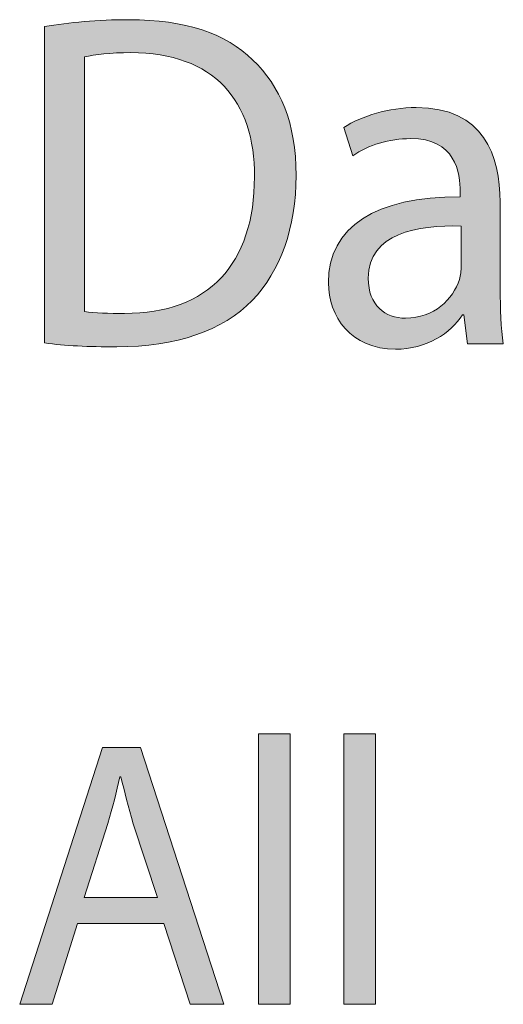
# Model space of a CAD drawing. Units: millimetres. Extents: x -35 to 248, y 40 to 240.
# Drawn here: x 33 to 37, y 216 to 223 of the extents above; entities that cross this region are included whole.
import ezdxf

# ---------------------------------------------------------------- set-up
doc = ezdxf.new("R2010")
doc.units = ezdxf.units.MM
doc.header["$MEASUREMENT"] = 0
doc.layers.add('border', color=7, linetype='Continuous')
doc.layers.add('dimensions', color=7, linetype='Continuous')

# ---------------------------------------------------------------- blocks, each defined once
blk = doc.blocks.new('block 801')
at = {"layer": 'border', "lineweight": 0}
blk.add_open_spline([(33.6102, 223.006), (33.7918, 223.0344), (34.0033, 223.0556), (34.2352, 223.0556), (34.655, 223.0556), (34.9538, 222.9529), (35.1521, 222.7585), (35.3569, 222.564), (35.4745, 222.288), (35.4745, 221.9027), (35.4745, 221.5136), (35.3569, 221.1953), (35.1488, 220.976), (34.9338, 220.7533), (34.5845, 220.633), (34.1444, 220.633), (33.9327, 220.633), (33.7615, 220.6401), (33.6102, 220.6613), (33.6102, 220.6613), (33.6102, 223.006), (33.6102, 223.006)], degree=3, knots=[0, 0, 0, 0, 1, 1, 1, 2, 2, 2, 3, 3, 3, 4, 4, 4, 5, 5, 5, 6, 6, 6, 7, 7, 7, 7], dxfattribs=at)
blk = doc.blocks.new('block 802')
at = {"layer": 'border', "lineweight": 0}
blk.add_open_spline([(33.9058, 220.8947), (33.9799, 220.8806), (34.0874, 220.8806), (34.2014, 220.8806), (34.8263, 220.8769), (35.1655, 221.2483), (35.1655, 221.892), (35.1688, 222.4543), (34.8667, 222.8115), (34.2486, 222.8115), (34.0974, 222.8115), (33.9832, 222.7974), (33.9058, 222.7797), (33.9058, 222.7797), (33.9058, 220.8947), (33.9058, 220.8947)], degree=3, knots=[0, 0, 0, 0, 1, 1, 1, 2, 2, 2, 3, 3, 3, 4, 4, 4, 5, 5, 5, 5], dxfattribs=at)
blk = doc.blocks.new('block 803')
at = {"layer": 'border', "lineweight": 0}
blk.add_open_spline([(33.6102, 223.006), (33.7918, 223.0344), (34.0033, 223.0556), (34.2352, 223.0556), (34.655, 223.0556), (34.9538, 222.9529), (35.1521, 222.7585), (35.3569, 222.564), (35.4745, 222.288), (35.4745, 221.9027), (35.4745, 221.5136), (35.3569, 221.1953), (35.1488, 220.976), (34.9338, 220.7533), (34.5845, 220.633), (34.1444, 220.633), (33.9327, 220.633), (33.7615, 220.6401), (33.6102, 220.6613), (33.6102, 220.6613), (33.6102, 223.006), (33.6102, 223.006)], degree=3, knots=[0, 0, 0, 0, 1, 1, 1, 2, 2, 2, 3, 3, 3, 4, 4, 4, 5, 5, 5, 6, 6, 6, 7, 7, 7, 7], dxfattribs=at)
blk = doc.blocks.new('block 804')
at = {"layer": 'border', "lineweight": 0}
blk.add_open_spline([(33.9058, 220.8947), (33.9799, 220.8806), (34.0874, 220.8806), (34.2014, 220.8806), (34.8263, 220.8769), (35.1655, 221.2483), (35.1655, 221.892), (35.1688, 222.4543), (34.8667, 222.8115), (34.2486, 222.8115), (34.0974, 222.8115), (33.9832, 222.7974), (33.9058, 222.7797), (33.9058, 222.7797), (33.9058, 220.8947), (33.9058, 220.8947)], degree=3, knots=[0, 0, 0, 0, 1, 1, 1, 2, 2, 2, 3, 3, 3, 4, 4, 4, 5, 5, 5, 5], dxfattribs=at)
blk = doc.blocks.new('block 805')
at = {"layer": 'border', "true_color": 0xffffff}
h = blk.add_hatch(color=7, dxfattribs=at)
h.dxf.hatch_style = 2
edge = h.paths.add_edge_path()
edge.add_spline(control_points=[(33.6102, 223.006), (33.7918, 223.0344), (34.0033, 223.0556), (34.2352, 223.0556), (34.655, 223.0556), (34.9538, 222.9529), (35.1521, 222.7585), (35.3569, 222.564), (35.4745, 222.288), (35.4745, 221.9027), (35.4745, 221.5136), (35.3569, 221.1953), (35.1488, 220.976), (34.9338, 220.7533), (34.5845, 220.633), (34.1444, 220.633), (33.9327, 220.633), (33.7615, 220.6401), (33.6102, 220.6613), (33.6102, 220.6613), (33.6102, 223.006), (33.6102, 223.006)], knot_values=[0, 0, 0, 0, 1, 1, 1, 2, 2, 2, 3, 3, 3, 4, 4, 4, 5, 5, 5, 6, 6, 6, 7, 7, 7, 7], degree=3, periodic=1)
edge = h.paths.add_edge_path()
edge.add_spline(control_points=[(33.9058, 220.8947), (33.9799, 220.8806), (34.0874, 220.8806), (34.2014, 220.8806), (34.8263, 220.8769), (35.1655, 221.2483), (35.1655, 221.892), (35.1688, 222.4543), (34.8667, 222.8115), (34.2486, 222.8115), (34.0974, 222.8115), (33.9832, 222.7974), (33.9058, 222.7797), (33.9058, 222.7797), (33.9058, 220.8947), (33.9058, 220.8947)], knot_values=[0, 0, 0, 0, 1, 1, 1, 2, 2, 2, 3, 3, 3, 4, 4, 4, 5, 5, 5, 5], degree=3, periodic=1)
at = {"layer": 'border', "lineweight": 0}
for points, knots in [([(33.6102, 223.006), (33.7918, 223.0344), (34.0033, 223.0556), (34.2352, 223.0556), (34.655, 223.0556), (34.9538, 222.9529), (35.1521, 222.7585), (35.3569, 222.564), (35.4745, 222.288), (35.4745, 221.9027), (35.4745, 221.5136), (35.3569, 221.1953), (35.1488, 220.976), (34.9338, 220.7533), (34.5845, 220.633), (34.1444, 220.633), (33.9327, 220.633), (33.7615, 220.6401), (33.6102, 220.6613), (33.6102, 220.6613), (33.6102, 223.006), (33.6102, 223.006)], [0, 0, 0, 0, 1, 1, 1, 2, 2, 2, 3, 3, 3, 4, 4, 4, 5, 5, 5, 6, 6, 6, 7, 7, 7, 7]), ([(33.9058, 220.8947), (33.9799, 220.8806), (34.0874, 220.8806), (34.2014, 220.8806), (34.8263, 220.8769), (35.1655, 221.2483), (35.1655, 221.892), (35.1688, 222.4543), (34.8667, 222.8115), (34.2486, 222.8115), (34.0974, 222.8115), (33.9832, 222.7974), (33.9058, 222.7797), (33.9058, 222.7797), (33.9058, 220.8947), (33.9058, 220.8947)], [0, 0, 0, 0, 1, 1, 1, 2, 2, 2, 3, 3, 3, 4, 4, 4, 5, 5, 5, 5])]:
    blk.add_open_spline(points, degree=3, knots=knots, dxfattribs=at)
blk = doc.blocks.new('block 806')
at = {"layer": 'border', "lineweight": 0}
blk.add_open_spline([(36.9864, 221.0645), (36.9864, 220.9159), (36.9931, 220.771), (37.0098, 220.6542), (37.0098, 220.6542), (36.7446, 220.6542), (36.7446, 220.6542), (36.7446, 220.6542), (36.7177, 220.8699), (36.7177, 220.8699), (36.7177, 220.8699), (36.7077, 220.8699), (36.7077, 220.8699), (36.6202, 220.7355), (36.4423, 220.6153), (36.2106, 220.6153), (35.8812, 220.6153), (35.7135, 220.8594), (35.7135, 221.1069), (35.7135, 221.5207), (36.0628, 221.747), (36.6908, 221.7435), (36.6908, 221.7435), (36.6908, 221.7789), (36.6908, 221.7789), (36.6908, 221.9203), (36.654, 222.1785), (36.3213, 222.1749), (36.1668, 222.1749), (36.009, 222.1291), (35.8947, 222.0476), (35.8947, 222.0476), (35.8275, 222.2564), (35.8275, 222.2564), (35.9619, 222.3447), (36.1601, 222.4048), (36.3649, 222.4048), (36.8655, 222.4048), (36.9864, 222.0476), (36.9864, 221.7046), (36.9864, 221.7046), (36.9864, 221.0645), (36.9864, 221.0645)], degree=3, knots=[0, 0, 0, 0, 1, 1, 1, 2, 2, 2, 3, 3, 3, 4, 4, 4, 5, 5, 5, 6, 6, 6, 7, 7, 7, 8, 8, 8, 9, 9, 9, 10, 10, 10, 11, 11, 11, 12, 12, 12, 13, 13, 13, 14, 14, 14, 14], dxfattribs=at)
blk = doc.blocks.new('block 807')
at = {"layer": 'border', "lineweight": 0}
blk.add_open_spline([(36.6976, 221.5277), (36.3751, 221.5348), (36.009, 221.4747), (36.009, 221.1422), (36.009, 220.9371), (36.1365, 220.8452), (36.2843, 220.8452), (36.4993, 220.8452), (36.6371, 220.9867), (36.6841, 221.1317), (36.6943, 221.1634), (36.6976, 221.1989), (36.6976, 221.2307), (36.6976, 221.2307), (36.6976, 221.5277), (36.6976, 221.5277)], degree=3, knots=[0, 0, 0, 0, 1, 1, 1, 2, 2, 2, 3, 3, 3, 4, 4, 4, 5, 5, 5, 5], dxfattribs=at)
blk = doc.blocks.new('block 808')
at = {"layer": 'border', "lineweight": 0}
blk.add_open_spline([(36.9864, 221.0645), (36.9864, 220.9159), (36.9931, 220.771), (37.0098, 220.6542), (37.0098, 220.6542), (36.7446, 220.6542), (36.7446, 220.6542), (36.7446, 220.6542), (36.7177, 220.8699), (36.7177, 220.8699), (36.7177, 220.8699), (36.7077, 220.8699), (36.7077, 220.8699), (36.6202, 220.7355), (36.4423, 220.6153), (36.2106, 220.6153), (35.8812, 220.6153), (35.7135, 220.8594), (35.7135, 221.1069), (35.7135, 221.5207), (36.0628, 221.747), (36.6908, 221.7435), (36.6908, 221.7435), (36.6908, 221.7789), (36.6908, 221.7789), (36.6908, 221.9203), (36.654, 222.1785), (36.3213, 222.1749), (36.1668, 222.1749), (36.009, 222.1291), (35.8947, 222.0476), (35.8947, 222.0476), (35.8275, 222.2564), (35.8275, 222.2564), (35.9619, 222.3447), (36.1601, 222.4048), (36.3649, 222.4048), (36.8655, 222.4048), (36.9864, 222.0476), (36.9864, 221.7046), (36.9864, 221.7046), (36.9864, 221.0645), (36.9864, 221.0645)], degree=3, knots=[0, 0, 0, 0, 1, 1, 1, 2, 2, 2, 3, 3, 3, 4, 4, 4, 5, 5, 5, 6, 6, 6, 7, 7, 7, 8, 8, 8, 9, 9, 9, 10, 10, 10, 11, 11, 11, 12, 12, 12, 13, 13, 13, 14, 14, 14, 14], dxfattribs=at)
blk = doc.blocks.new('block 809')
at = {"layer": 'border', "lineweight": 0}
blk.add_open_spline([(36.6976, 221.5277), (36.3751, 221.5348), (36.009, 221.4747), (36.009, 221.1422), (36.009, 220.9371), (36.1365, 220.8452), (36.2843, 220.8452), (36.4993, 220.8452), (36.6371, 220.9867), (36.6841, 221.1317), (36.6943, 221.1634), (36.6976, 221.1989), (36.6976, 221.2307), (36.6976, 221.2307), (36.6976, 221.5277), (36.6976, 221.5277)], degree=3, knots=[0, 0, 0, 0, 1, 1, 1, 2, 2, 2, 3, 3, 3, 4, 4, 4, 5, 5, 5, 5], dxfattribs=at)
blk = doc.blocks.new('block 810')
at = {"layer": 'border', "true_color": 0xffffff}
h = blk.add_hatch(color=7, dxfattribs=at)
h.dxf.hatch_style = 2
edge = h.paths.add_edge_path()
edge.add_spline(control_points=[(36.9864, 221.0645), (36.9864, 220.9159), (36.9931, 220.771), (37.0098, 220.6542), (37.0098, 220.6542), (36.7446, 220.6542), (36.7446, 220.6542), (36.7446, 220.6542), (36.7177, 220.8699), (36.7177, 220.8699), (36.7177, 220.8699), (36.7077, 220.8699), (36.7077, 220.8699), (36.6202, 220.7355), (36.4423, 220.6153), (36.2106, 220.6153), (35.8812, 220.6153), (35.7135, 220.8594), (35.7135, 221.1069), (35.7135, 221.5207), (36.0628, 221.747), (36.6908, 221.7435), (36.6908, 221.7435), (36.6908, 221.7789), (36.6908, 221.7789), (36.6908, 221.9203), (36.654, 222.1785), (36.3213, 222.1749), (36.1668, 222.1749), (36.009, 222.1291), (35.8947, 222.0476), (35.8947, 222.0476), (35.8275, 222.2564), (35.8275, 222.2564), (35.9619, 222.3447), (36.1601, 222.4048), (36.3649, 222.4048), (36.8655, 222.4048), (36.9864, 222.0476), (36.9864, 221.7046), (36.9864, 221.7046), (36.9864, 221.0645), (36.9864, 221.0645)], knot_values=[0, 0, 0, 0, 1, 1, 1, 2, 2, 2, 3, 3, 3, 4, 4, 4, 5, 5, 5, 6, 6, 6, 7, 7, 7, 8, 8, 8, 9, 9, 9, 10, 10, 10, 11, 11, 11, 12, 12, 12, 13, 13, 13, 14, 14, 14, 14], degree=3, periodic=1)
edge = h.paths.add_edge_path()
edge.add_spline(control_points=[(36.6976, 221.5277), (36.3751, 221.5348), (36.009, 221.4747), (36.009, 221.1422), (36.009, 220.9371), (36.1365, 220.8452), (36.2843, 220.8452), (36.4993, 220.8452), (36.6371, 220.9867), (36.6841, 221.1317), (36.6943, 221.1634), (36.6976, 221.1989), (36.6976, 221.2307), (36.6976, 221.2307), (36.6976, 221.5277), (36.6976, 221.5277)], knot_values=[0, 0, 0, 0, 1, 1, 1, 2, 2, 2, 3, 3, 3, 4, 4, 4, 5, 5, 5, 5], degree=3, periodic=1)
at = {"layer": 'border', "lineweight": 0}
for points, knots in [([(36.9864, 221.0645), (36.9864, 220.9159), (36.9931, 220.771), (37.0098, 220.6542), (37.0098, 220.6542), (36.7446, 220.6542), (36.7446, 220.6542), (36.7446, 220.6542), (36.7177, 220.8699), (36.7177, 220.8699), (36.7177, 220.8699), (36.7077, 220.8699), (36.7077, 220.8699), (36.6202, 220.7355), (36.4423, 220.6153), (36.2106, 220.6153), (35.8812, 220.6153), (35.7135, 220.8594), (35.7135, 221.1069), (35.7135, 221.5207), (36.0628, 221.747), (36.6908, 221.7435), (36.6908, 221.7435), (36.6908, 221.7789), (36.6908, 221.7789), (36.6908, 221.9203), (36.654, 222.1785), (36.3213, 222.1749), (36.1668, 222.1749), (36.009, 222.1291), (35.8947, 222.0476), (35.8947, 222.0476), (35.8275, 222.2564), (35.8275, 222.2564), (35.9619, 222.3447), (36.1601, 222.4048), (36.3649, 222.4048), (36.8655, 222.4048), (36.9864, 222.0476), (36.9864, 221.7046), (36.9864, 221.7046), (36.9864, 221.0645), (36.9864, 221.0645)], [0, 0, 0, 0, 1, 1, 1, 2, 2, 2, 3, 3, 3, 4, 4, 4, 5, 5, 5, 6, 6, 6, 7, 7, 7, 8, 8, 8, 9, 9, 9, 10, 10, 10, 11, 11, 11, 12, 12, 12, 13, 13, 13, 14, 14, 14, 14]), ([(36.6976, 221.5277), (36.3751, 221.5348), (36.009, 221.4747), (36.009, 221.1422), (36.009, 220.9371), (36.1365, 220.8452), (36.2843, 220.8452), (36.4993, 220.8452), (36.6371, 220.9867), (36.6841, 221.1317), (36.6943, 221.1634), (36.6976, 221.1989), (36.6976, 221.2307), (36.6976, 221.2307), (36.6976, 221.5277), (36.6976, 221.5277)], [0, 0, 0, 0, 1, 1, 1, 2, 2, 2, 3, 3, 3, 4, 4, 4, 5, 5, 5, 5])]:
    blk.add_open_spline(points, degree=3, knots=knots, dxfattribs=at)
blk = doc.blocks.new('block 999')
at = {"layer": 'dimensions', "lineweight": 0}
blk.add_lwpolyline([(33.8543, 216.3618), (33.6667, 215.7637), (33.4254, 215.7637), (34.0393, 217.6649), (34.3208, 217.6649), (34.9373, 215.7637), (34.688, 215.7637), (34.4949, 216.3618), (33.8543, 216.3618)], dxfattribs=at)
blk = doc.blocks.new('block 1000')
at = {"layer": 'dimensions', "lineweight": 0}
blk.add_open_spline([(34.4467, 216.5535), (34.4467, 216.5535), (34.2672, 217.1008), (34.2672, 217.1008), (34.2297, 217.2248), (34.2028, 217.3376), (34.1761, 217.4477), (34.1761, 217.4477), (34.168, 217.4477), (34.168, 217.4477), (34.1439, 217.3376), (34.1144, 217.2193), (34.0795, 217.1035), (34.0795, 217.1035), (33.9025, 216.5535), (33.9025, 216.5535), (33.9025, 216.5535), (34.4467, 216.5535), (34.4467, 216.5535)], degree=3, knots=[0, 0, 0, 0, 1, 1, 1, 2, 2, 2, 3, 3, 3, 4, 4, 4, 5, 5, 5, 6, 6, 6, 6], dxfattribs=at)
blk = doc.blocks.new('block 1001')
at = {"layer": 'dimensions', "lineweight": 0}
blk.add_lwpolyline([(33.8543, 216.3618), (33.6667, 215.7637), (33.4254, 215.7637), (34.0393, 217.6649), (34.3208, 217.6649), (34.9373, 215.7637), (34.688, 215.7637), (34.4949, 216.3618), (33.8543, 216.3618)], dxfattribs=at)
blk = doc.blocks.new('block 1002')
at = {"layer": 'dimensions', "lineweight": 0}
blk.add_open_spline([(34.4467, 216.5535), (34.4467, 216.5535), (34.2672, 217.1008), (34.2672, 217.1008), (34.2297, 217.2248), (34.2028, 217.3376), (34.1761, 217.4477), (34.1761, 217.4477), (34.168, 217.4477), (34.168, 217.4477), (34.1439, 217.3376), (34.1144, 217.2193), (34.0795, 217.1035), (34.0795, 217.1035), (33.9025, 216.5535), (33.9025, 216.5535), (33.9025, 216.5535), (34.4467, 216.5535), (34.4467, 216.5535)], degree=3, knots=[0, 0, 0, 0, 1, 1, 1, 2, 2, 2, 3, 3, 3, 4, 4, 4, 5, 5, 5, 6, 6, 6, 6], dxfattribs=at)
blk = doc.blocks.new('block 1003')
at = {"layer": 'dimensions', "true_color": 0xffffff}
h = blk.add_hatch(color=7, dxfattribs=at)
h.dxf.hatch_style = 2
h.paths.add_polyline_path([(33.8543, 216.3618), (33.6667, 215.7637), (33.4254, 215.7637), (34.0393, 217.6649), (34.3208, 217.6649), (34.9373, 215.7637), (34.688, 215.7637), (34.4949, 216.3618)])
edge = h.paths.add_edge_path()
edge.add_spline(control_points=[(34.4467, 216.5535), (34.4467, 216.5535), (34.2672, 217.1008), (34.2672, 217.1008), (34.2297, 217.2248), (34.2028, 217.3376), (34.1761, 217.4477), (34.1761, 217.4477), (34.168, 217.4477), (34.168, 217.4477), (34.1439, 217.3376), (34.1144, 217.2193), (34.0795, 217.1035), (34.0795, 217.1035), (33.9025, 216.5535), (33.9025, 216.5535), (33.9025, 216.5535), (34.4467, 216.5535), (34.4467, 216.5535)], knot_values=[0, 0, 0, 0, 1, 1, 1, 2, 2, 2, 3, 3, 3, 4, 4, 4, 5, 5, 5, 6, 6, 6, 6], degree=3, periodic=1)
at = {"layer": 'dimensions', "lineweight": 0}
blk.add_lwpolyline([(33.8543, 216.3618), (33.6667, 215.7637), (33.4254, 215.7637), (34.0393, 217.6649), (34.3208, 217.6649), (34.9373, 215.7637), (34.688, 215.7637), (34.4949, 216.3618), (33.8543, 216.3618), (33.8543, 216.3618)], dxfattribs=at)
blk.add_open_spline([(34.4467, 216.5535), (34.4467, 216.5535), (34.2672, 217.1008), (34.2672, 217.1008), (34.2297, 217.2248), (34.2028, 217.3376), (34.1761, 217.4477), (34.1761, 217.4477), (34.168, 217.4477), (34.168, 217.4477), (34.1439, 217.3376), (34.1144, 217.2193), (34.0795, 217.1035), (34.0795, 217.1035), (33.9025, 216.5535), (33.9025, 216.5535), (33.9025, 216.5535), (34.4467, 216.5535), (34.4467, 216.5535)], degree=3, knots=[0, 0, 0, 0, 1, 1, 1, 2, 2, 2, 3, 3, 3, 4, 4, 4, 5, 5, 5, 6, 6, 6, 6], dxfattribs=at)
blk = doc.blocks.new('block 1004')
at = {"layer": 'dimensions', "lineweight": 0}
blk.add_lwpolyline([(35.195, 217.7664), (35.431, 217.7664), (35.431, 215.7637), (35.195, 215.7637), (35.195, 217.7664)], dxfattribs=at)
blk = doc.blocks.new('block 1005')
at = {"layer": 'dimensions', "lineweight": 0}
blk.add_lwpolyline([(35.195, 217.7664), (35.431, 217.7664), (35.431, 215.7637), (35.195, 215.7637), (35.195, 217.7664)], dxfattribs=at)
blk = doc.blocks.new('block 1006')
at = {"layer": 'dimensions', "true_color": 0xffffff}
h = blk.add_hatch(color=7, dxfattribs=at)
h.dxf.hatch_style = 2
h.paths.add_polyline_path([(35.195, 217.7664), (35.431, 217.7664), (35.431, 215.7637), (35.195, 215.7637)])
at = {"layer": 'dimensions', "lineweight": 0}
blk.add_lwpolyline([(35.195, 217.7664), (35.431, 217.7664), (35.431, 215.7637), (35.195, 215.7637), (35.195, 217.7664), (35.195, 217.7664)], dxfattribs=at)
blk = doc.blocks.new('block 1007')
at = {"layer": 'dimensions', "lineweight": 0}
blk.add_lwpolyline([(35.8277, 217.7664), (36.0637, 217.7664), (36.0637, 215.7637), (35.8277, 215.7637), (35.8277, 217.7664)], dxfattribs=at)
blk = doc.blocks.new('block 1008')
at = {"layer": 'dimensions', "lineweight": 0}
blk.add_lwpolyline([(35.8277, 217.7664), (36.0637, 217.7664), (36.0637, 215.7637), (35.8277, 215.7637), (35.8277, 217.7664)], dxfattribs=at)
blk = doc.blocks.new('block 1009')
at = {"layer": 'dimensions', "true_color": 0xffffff}
h = blk.add_hatch(color=7, dxfattribs=at)
h.dxf.hatch_style = 2
h.paths.add_polyline_path([(35.8277, 217.7664), (36.0637, 217.7664), (36.0637, 215.7637), (35.8277, 215.7637)])
at = {"layer": 'dimensions', "lineweight": 0}
blk.add_lwpolyline([(35.8277, 217.7664), (36.0637, 217.7664), (36.0637, 215.7637), (35.8277, 215.7637), (35.8277, 217.7664), (35.8277, 217.7664)], dxfattribs=at)

msp = doc.modelspace()

# ---------------------------------------------------------------- block references
at = {"layer": 'border'}
for name in ['block 801', 'block 803', 'block 805', 'block 802', 'block 804', 'block 806', 'block 808', 'block 810', 'block 807', 'block 809']:
    msp.add_blockref(name, (0, 0), dxfattribs=at)
at = {"layer": 'dimensions'}
for name in ['block 1004', 'block 1005', 'block 1006', 'block 1007', 'block 1008', 'block 1009', 'block 999', 'block 1001', 'block 1003', 'block 1000', 'block 1002']:
    msp.add_blockref(name, (0, 0), dxfattribs=at)

doc.saveas('drawing.dxf')
